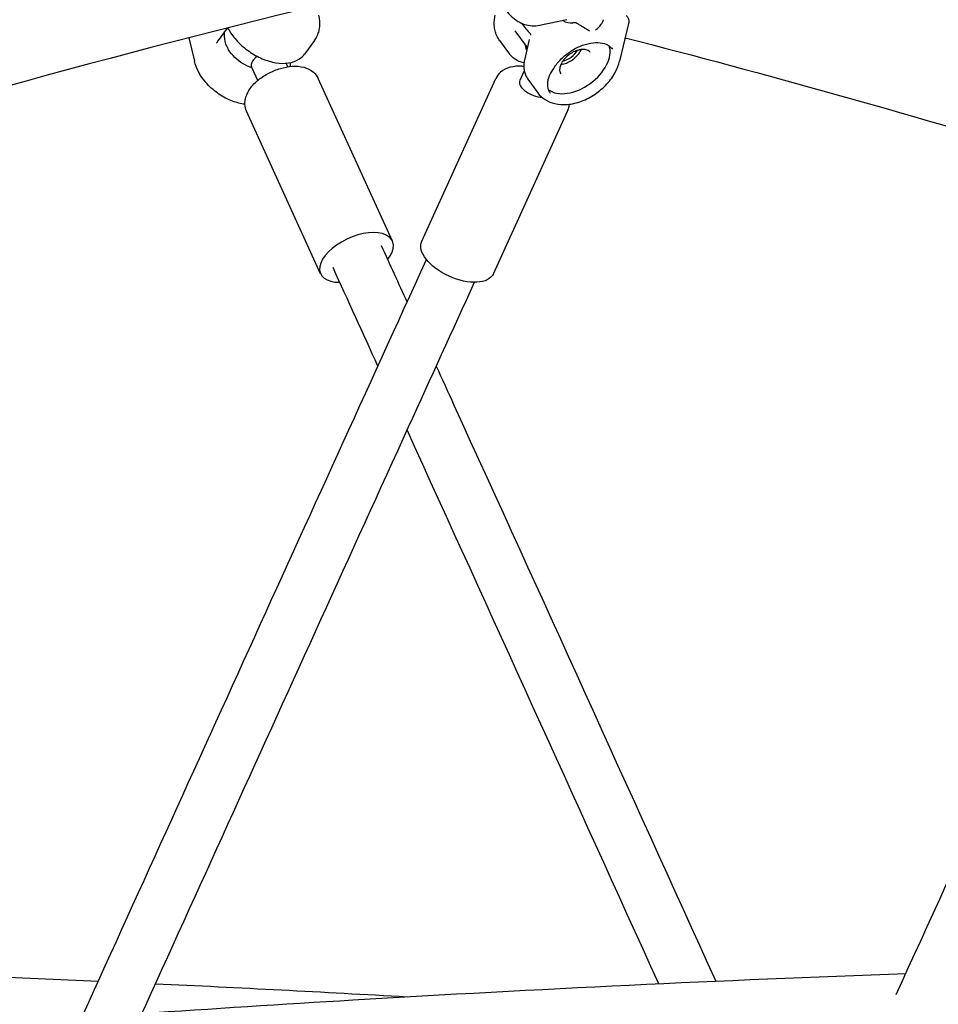
# Model space of a CAD drawing. Units: millimetres. Extents: x 96385 to 155785, y 27730 to 48730.
# Drawn here: x 139081 to 139358, y 32495 to 32792 of the extents above; entities that cross this region are included whole.
import ezdxf

# ---------------------------------------------------------------- set-up
doc = ezdxf.new("R2010")
doc.units = ezdxf.units.MM
doc.header["$LTSCALE"] = 15
doc.layers.add('P001', color=131, linetype='Continuous')

msp = doc.modelspace()

# ---------------------------------------------------------------- linework, layer by layer
at = {"layer": 'P001', "extrusion": (0, 0, -1)}
for p, q in [((139237.82, 32790.25, 1658.95), (139246.07, 32791.96, 1658.95)), ((139143.48, 32789.41, 1658.95), (139140.76, 32785.69, 1658.95)), ((139264.69, 32790.78, 1658.95), (139261.98, 32779.4, 1658.95)), ((139131.95, 32786.47, 1658.95), (139133.63, 32779.4, 1658.95)), ((139234.13, 32783.55, 1658.95), (139230.47, 32788.55, 1658.95)), ((139234.7, 32785.98, 1658.95), (139233.32, 32780.15, 1658.95)), ((139169.88, 32785.67, 1658.95), (139166.88, 32781.57, 1658.95)), ((139225.73, 32785.67, 1658.95), (139228.73, 32781.57, 1658.95)), ((139152.72, 32773.57, 1658.95), (139150.84, 32777.72, 1658.95)), ((139161.83, 32777.72, 1658.95), (139161.33, 32778.8, 1658.95)), ((139193.38, 32725.09, 1658.95), (139171.01, 32774.21, 1658.95)), ((139202.23, 32725.09, 1658.95), (139224.6, 32774.21, 1658.95)), ((139231.94, 32773.67, 1658.95), (139233.2, 32776.43, 1658.95)), ((139234.26, 32773.99, 1658.95), (139237.26, 32769.89, 1658.95)), ((139171.72, 32715.22, 1658.95), (139149.35, 32764.34, 1658.95)), ((139223.89, 32715.22, 1658.95), (139246.26, 32764.34, 1658.95))]:
    msp.add_line(p, q, dxfattribs=at)
at = {"layer": 'P001'}
for centre, major_axis, ratio, start_param, end_param in [((139244.49, 32809.14, 1658.95), (-3.74, 18.12), 0.46127, 2.756845, 3.09209), ((139248.92, 32778.51, 1658.95), (9.28, 6.79), 0.623621, 3.323492, 6.082221), ((139245.51, 32783.18, 1658.95), (4.04, 2.95), 0.623621, 4.127283, 5.297495), ((139182.55, 32720.16, 1658.95), (10.83, 4.93), 0.52354, -0.799764, 4.007641)]:
    msp.add_ellipse(centre, major_axis=major_axis, ratio=ratio, start_param=start_param, end_param=end_param, dxfattribs=at)
at = {"layer": 'P001', "extrusion": (0, 0, -1)}
for centre, major_axis, start_param in [((139236.49, 32771.6, 1658.95), (-4.55, 2.07), 4.007258), ((139213.06, 32720.16, 1658.95), (-10.83, 4.93), 3.141593)]:
    msp.add_ellipse(centre, major_axis=major_axis, ratio=0.52354, start_param=start_param, end_param=6.283185, dxfattribs=at)
at = {"layer": 'P001'}
for points, knots in [([(139259.9, 32816.35, 1658.95), (139249.46, 32814.16, 1658.95), (139239.02, 32811.91, 1658.95), (139161.15, 32794.66, 1658.95), (139093.43, 32777.14, 1658.95), (139025.61, 32757.1, 1658.95)], [4.92474133, 4.92474133, 4.92474133, 4.92474133, 4.93693176, 4.93693176, 5.01556425, 5.01556425, 5.01556425, 5.01556425]), ([(139222.73, 32808.29, 1658.95), (139222.83, 32807.21, 1658.95), (139223, 32806.14, 1658.95), (139223.58, 32803.32, 1658.95), (139224.1, 32801.6, 1658.95), (139225.43, 32798.3, 1658.95), (139226.26, 32796.74, 1658.95), (139228.34, 32793.82, 1658.95), (139229.61, 32792.46, 1658.95), (139232.52, 32790.74, 1658.95), (139233.94, 32790.2, 1658.95), (139236.28, 32790.05, 1658.95), (139237.06, 32790.1, 1658.95), (139237.82, 32790.25, 1658.95)], [3.028967, 3.028967, 3.028967, 3.028967, 3.258295, 3.258295, 3.634322, 3.634322, 4.021765, 4.021765, 4.429048, 4.429048, 4.699367, 4.699367, 4.826234, 4.826234, 4.826234, 4.826234]), ([(139169.88, 32785.67, 1658.95), (139170.2, 32786.11, 1658.95), (139170.48, 32786.58, 1658.95), (139170.93, 32787.57, 1658.95), (139171.11, 32788.08, 1658.95), (139171.36, 32789.12, 1658.95), (139171.44, 32789.64, 1658.95), (139171.5, 32790.69, 1658.95), (139171.49, 32791.22, 1658.95), (139171.39, 32792.25, 1658.95), (139171.31, 32792.76, 1658.95), (139171.19, 32793.27, 1658.95)], [2.304632, 2.304632, 2.304632, 2.304632, 2.4308598, 2.4308598, 2.5570877, 2.5570877, 2.6833155, 2.6833155, 2.8095433, 2.8095433, 2.9357712, 2.9357712, 2.9357712, 2.9357712]), ([(139225.73, 32785.67, 1658.95), (139225.41, 32786.11, 1658.95), (139225.13, 32786.58, 1658.95), (139224.68, 32787.57, 1658.95), (139224.5, 32788.08, 1658.95), (139224.25, 32789.12, 1658.95), (139224.17, 32789.64, 1658.95), (139224.11, 32790.69, 1658.95), (139224.12, 32791.22, 1658.95), (139224.22, 32792.25, 1658.95), (139224.3, 32792.76, 1658.95), (139224.42, 32793.27, 1658.95)], [5.4462246, 5.4462246, 5.4462246, 5.4462246, 5.5724525, 5.5724525, 5.6986803, 5.6986803, 5.8249082, 5.8249082, 5.951136, 5.951136, 6.0773638, 6.0773638, 6.0773638, 6.0773638]), ([(139254.72, 32788.86, 1658.95), (139255.08, 32789.12, 1658.95), (139255.45, 32789.44, 1658.95), (139256.1, 32790.11, 1658.95), (139256.39, 32790.48, 1658.95), (139256.76, 32791.06, 1658.95), (139256.9, 32791.32, 1658.95), (139257.05, 32791.7, 1658.95), (139257.09, 32791.83, 1658.95), (139257.11, 32791.94, 1658.95)], [0, 0, 0, 0, 0.1330576, 0.1330576, 0.2661153, 0.2661153, 0.3567966, 0.3567966, 0.4031679, 0.4031679, 0.4031679, 0.4031679]), ([(139263.94, 32793.26, 1658.95), (139263.97, 32793.24, 1658.95), (139263.99, 32793.21, 1658.95), (139264.14, 32793.07, 1658.95), (139264.26, 32792.94, 1658.95), (139264.51, 32792.57, 1658.95), (139264.62, 32792.31, 1658.95), (139264.75, 32791.82, 1658.95), (139264.77, 32791.58, 1658.95), (139264.76, 32791.18, 1658.95), (139264.73, 32790.97, 1658.95), (139264.69, 32790.78, 1658.95)], [0.2529776, 0.2529776, 0.2529776, 0.2529776, 0.2642283, 0.2642283, 0.3228836, 0.3228836, 0.4102065, 0.4102065, 0.4917803, 0.4917803, 0.5695535, 0.5695535, 0.5695535, 0.5695535]), ([(139143.69, 32789.47, 1658.95), (139143.79, 32789.28, 1658.95), (139143.89, 32789.08, 1658.95), (139144.7, 32787.69, 1658.95), (139145.59, 32786.5, 1658.95), (139147.66, 32784.3, 1658.95), (139148.85, 32783.28, 1658.95), (139151.38, 32781.51, 1658.95), (139152.74, 32780.75, 1658.95), (139155.48, 32779.58, 1658.95), (139156.88, 32779.17, 1658.95), (139159.57, 32778.73, 1658.95), (139160.87, 32778.7, 1658.95), (139163.23, 32779.05, 1658.95), (139164.29, 32779.43, 1658.95), (139165.85, 32780.42, 1658.95), (139166.43, 32780.95, 1658.95), (139166.88, 32781.57, 1658.95)], [6.349548, 6.349548, 6.349548, 6.349548, 6.400656, 6.400656, 6.725699, 6.725699, 7.050248, 7.050248, 7.374551, 7.374551, 7.699212, 7.699212, 8.024238, 8.024238, 8.346292, 8.346292, 8.587817, 8.587817, 8.587817, 8.587817]), ([(139232.32, 32790.92, 1658.95), (139232.33, 32790.92, 1658.95), (139232.33, 32790.91, 1658.95), (139233.24, 32789.67, 1658.95), (139234.16, 32788.58, 1658.95), (139235.1, 32787.65, 1658.95)], [0.5818641, 0.5818641, 0.5818641, 0.5818641, 0.5858272, 0.5858272, 1.1717108, 1.1717108, 1.1717108, 1.1717108]), ([(139252.98, 32788.5, 1658.95), (139252.71, 32788.63, 1658.95), (139252.39, 32788.81, 1658.95), (139251.71, 32789.21, 1658.95), (139251.35, 32789.44, 1658.95), (139250.75, 32789.82, 1658.95), (139250.48, 32790, 1658.95), (139249.93, 32790.35, 1658.95), (139249.66, 32790.52, 1658.95), (139249.18, 32790.78, 1658.95), (139248.95, 32790.89, 1658.95), (139248.54, 32791.02, 1658.95), (139248.36, 32791.05, 1658.95), (139248.22, 32791.02, 1658.95), (139248.22, 32791.02, 1658.95), (139248.22, 32791.02, 1658.95)], [-1.5163688, -1.5163688, -1.5163688, -1.5163688, -1.3833112, -1.3833112, -1.2502536, -1.2502536, -1.1595722, -1.1595722, -1.0688909, -1.0688909, -0.9890029, -0.9890029, -0.9091148, -0.9091148, -0.909055, -0.909055, -0.909055, -0.909055]), ([(139143.45, 32783.87, 1658.95), (139143.01, 32784.82, 1658.95), (139142.74, 32785.85, 1658.95), (139142.66, 32787.4, 1658.95), (139142.68, 32787.91, 1658.95), (139142.75, 32788.42, 1658.95)], [0, 0, 0, 0, 0.3384739, 0.3384739, 0.4966446, 0.4966446, 0.4966446, 0.4966446]), ([(139235.1, 32787.65, 1658.95), (139235.11, 32787.64, 1658.95), (139235.11, 32787.64, 1658.95), (139235.11, 32787.64, 1658.95), (139235.11, 32787.63, 1658.95), (139235.11, 32787.63, 1658.95), (139235.12, 32787.63, 1658.95), (139235.12, 32787.62, 1658.95), (139235.12, 32787.62, 1658.95), (139235.12, 32787.61, 1658.95), (139235.12, 32787.6, 1658.95), (139235.12, 32787.59, 1658.95), (139235.12, 32787.58, 1658.95), (139235.12, 32787.57, 1658.95), (139235.12, 32787.57, 1658.95), (139235.12, 32787.56, 1658.95), (139235.12, 32787.55, 1658.95), (139235.12, 32787.55, 1658.95), (139235.12, 32787.54, 1658.95)], [-0.01220827, -0.01220827, -0.01220827, -0.01220827, -0.0106063, -0.0106063, -0.0106063, -0.00905371, -0.00905371, -0.00905371, -0.00735769, -0.00735769, -0.00735769, -0.00404757, -0.00404757, -0.00404757, -0.00226389, -0.00226389, -0.00226389, 0, 0, 0, 0]), ([(139140.31, 32784.88, 1658.95), (139140.31, 32784.88, 1658.95), (139140.31, 32784.88, 1658.95), (139140.39, 32784.96, 1658.95), (139140.47, 32785.04, 1658.95), (139140.55, 32785.18, 1658.95), (139140.57, 32785.22, 1658.95), (139140.58, 32785.27, 1658.95)], [-0.1411231, -0.1411231, -0.1411231, -0.1411231, -0.1406669, -0.1406669, -0.0535962, -0.0535962, -0.0285332, -0.0285332, -0.0285332, -0.0285332]), ([(139140.76, 32785.69, 1658.95), (139140.74, 32785.67, 1658.95), (139140.73, 32785.65, 1658.95), (139140.7, 32785.59, 1658.95), (139140.68, 32785.55, 1658.95), (139140.64, 32785.47, 1658.95), (139140.62, 32785.42, 1658.95), (139140.6, 32785.33, 1658.95), (139140.59, 32785.3, 1658.95), (139140.58, 32785.27, 1658.95)], [0.00121942, 0.00121942, 0.00121942, 0.00121942, 0.01287991, 0.01287991, 0.02698794, 0.02698794, 0.04367718, 0.04367718, 0.05396327, 0.05396327, 0.05396327, 0.05396327]), ([(139150.97, 32777.44, 1658.95), (139150.06, 32777.72, 1658.95), (139149.16, 32778.12, 1658.95), (139147.41, 32779.16, 1658.95), (139146.55, 32779.82, 1658.95), (139145.09, 32781.27, 1658.95), (139144.45, 32782.06, 1658.95), (139143.77, 32783.21, 1658.95), (139143.6, 32783.54, 1658.95), (139143.45, 32783.87, 1658.95)], [0.03312, 0.03312, 0.03312, 0.03312, 0.32875, 0.32875, 0.645368, 0.645368, 0.952641, 0.952641, 1.069657, 1.069657, 1.069657, 1.069657]), ([(139233.93, 32782.71, 1658.95), (139233.89, 32782.82, 1658.95), (139233.85, 32782.93, 1658.95), (139233.69, 32783.47, 1658.95), (139233.59, 32783.91, 1658.95), (139233.54, 32784.35, 1658.95)], [0.2589107, 0.2589107, 0.2589107, 0.2589107, 0.2936548, 0.2936548, 0.4308879, 0.4308879, 0.4308879, 0.4308879]), ([(139242.9, 32778.43, 1658.95), (139243.6, 32779.34, 1658.95), (139244.44, 32780.21, 1658.95), (139246.29, 32781.8, 1658.95), (139247.31, 32782.51, 1658.95), (139249.43, 32783.69, 1658.95), (139250.52, 32784.16, 1658.95), (139252.67, 32784.81, 1658.95), (139253.73, 32785, 1658.95), (139255.69, 32785.07, 1658.95), (139256.59, 32784.97, 1658.95), (139258.17, 32784.47, 1658.95), (139258.85, 32784.09, 1658.95), (139259.55, 32783.41, 1658.95), (139259.72, 32783.22, 1658.95), (139259.87, 32783.02, 1658.95)], [0.299539, 0.299539, 0.299539, 0.299539, 0.613713, 0.613713, 0.928497, 0.928497, 1.24319, 1.24319, 1.557174, 1.557174, 1.871259, 1.871259, 2.192356, 2.192356, 2.304632, 2.304632, 2.304632, 2.304632]), ([(139253.13, 32782.07, 1658.95), (139252.92, 32782.37, 1658.95), (139252.61, 32782.6, 1658.95), (139251.85, 32782.9, 1658.95), (139251.43, 32782.98, 1658.95), (139250.52, 32782.98, 1658.95), (139250.03, 32782.91, 1658.95), (139249.02, 32782.65, 1658.95), (139248.5, 32782.45, 1658.95), (139247.48, 32781.93, 1658.95), (139246.98, 32781.61, 1658.95), (139246.06, 32780.89, 1658.95), (139245.64, 32780.48, 1658.95), (139244.92, 32779.63, 1658.95), (139244.62, 32779.18, 1658.95), (139244.16, 32778.3, 1658.95), (139244.01, 32777.87, 1658.95), (139243.85, 32777.06, 1658.95), (139243.85, 32776.68, 1658.95), (139243.98, 32776.06, 1658.95), (139244.09, 32775.8, 1658.95), (139244.25, 32775.58, 1658.95)], [3.978553, 3.978553, 3.978553, 3.978553, 4.354299, 4.354299, 4.681283, 4.681283, 4.989319, 4.989319, 5.296732, 5.296732, 5.605737, 5.605737, 5.915235, 5.915235, 6.223713, 6.223713, 6.530709, 6.530709, 6.841723, 6.841723, 7.120146, 7.120146, 7.120146, 7.120146]), ([(139244.23, 32778.42, 1658.95), (139244.53, 32778.45, 1658.95), (139244.83, 32778.51, 1658.95), (139245.64, 32778.72, 1658.95), (139246.16, 32778.92, 1658.95), (139247.18, 32779.44, 1658.95), (139247.68, 32779.76, 1658.95), (139248.6, 32780.49, 1658.95), (139249.02, 32780.89, 1658.95), (139249.75, 32781.74, 1658.95), (139250.05, 32782.19, 1658.95), (139250.33, 32782.74, 1658.95), (139250.38, 32782.84, 1658.95), (139250.43, 32782.95, 1658.95)], [1.658036, 1.658036, 1.658036, 1.658036, 1.847726, 1.847726, 2.155139, 2.155139, 2.464145, 2.464145, 2.773642, 2.773642, 3.08212, 3.08212, 3.157478, 3.157478, 3.157478, 3.157478]), ([(139152.52, 32780.92, 1658.95), (139152.33, 32780.75, 1658.95), (139152.14, 32780.58, 1658.95), (139151.76, 32780.18, 1658.95), (139151.56, 32779.95, 1658.95), (139151.4, 32779.73, 1658.95)], [0.6262006, 0.6262006, 0.6262006, 0.6262006, 0.7088522, 0.7088522, 0.8165468, 0.8165468, 0.8165468, 0.8165468]), ([(139233.11, 32778.96, 1658.95), (139232.11, 32779.15, 1658.95), (139231.2, 32779.5, 1658.95), (139229.76, 32780.42, 1658.95), (139229.18, 32780.95, 1658.95), (139228.73, 32781.57, 1658.95)], [4.9244618, 4.9244618, 4.9244618, 4.9244618, 5.2046993, 5.2046993, 5.4462246, 5.4462246, 5.4462246, 5.4462246]), ([(139233.32, 32780.15, 1658.95), (139233.21, 32779.69, 1658.95), (139233.13, 32779.23, 1658.95), (139233.05, 32778.32, 1658.95), (139233.04, 32777.88, 1658.95), (139233.09, 32777.01, 1658.95), (139233.16, 32776.6, 1658.95), (139233.35, 32775.79, 1658.95), (139233.49, 32775.4, 1658.95), (139233.82, 32774.66, 1658.95), (139234.03, 32774.32, 1658.95), (139234.26, 32773.99, 1658.95)], [0.2058215, 0.2058215, 0.2058215, 0.2058215, 0.3320493, 0.3320493, 0.4582772, 0.4582772, 0.584505, 0.584505, 0.7107329, 0.7107329, 0.8369607, 0.8369607, 0.8369607, 0.8369607]), ([(139148.85, 32766.41, 1658.95), (139147.61, 32766.57, 1658.95), (139146.37, 32766.89, 1658.95), (139143.71, 32767.89, 1658.95), (139142.32, 32768.62, 1658.95), (139139.73, 32770.38, 1658.95), (139138.53, 32771.41, 1658.95), (139136.43, 32773.68, 1658.95), (139135.52, 32774.92, 1658.95), (139134.3, 32777.26, 1658.95), (139133.88, 32778.31, 1658.95), (139133.63, 32779.4, 1658.95)], [4.825339, 4.825339, 4.825339, 4.825339, 5.129996, 5.129996, 5.492752, 5.492752, 5.853323, 5.853323, 6.215349, 6.215349, 6.489007, 6.489007, 6.489007, 6.489007]), ([(139149.35, 32764.34, 1658.95), (139149.05, 32765, 1658.95), (139148.89, 32765.71, 1658.95), (139148.82, 32767.18, 1658.95), (139148.94, 32767.93, 1658.95), (139149.45, 32769.55, 1658.95), (139149.9, 32770.39, 1658.95), (139151.14, 32772.12, 1658.95), (139151.99, 32772.98, 1658.95), (139153.9, 32774.53, 1658.95), (139154.97, 32775.22, 1658.95), (139157.21, 32776.38, 1658.95), (139158.38, 32776.86, 1658.95), (139160.76, 32777.56, 1658.95), (139161.96, 32777.79, 1658.95), (139164.35, 32777.95, 1658.95), (139165.54, 32777.87, 1658.95), (139167.71, 32777.32, 1658.95), (139168.72, 32776.85, 1658.95), (139170.17, 32775.59, 1658.95), (139170.67, 32774.94, 1658.95), (139171.01, 32774.21, 1658.95)], [5.567242, 5.567242, 5.567242, 5.567242, 5.774649, 5.774649, 6.006128, 6.006128, 6.308086, 6.308086, 6.675934, 6.675934, 7.0426, 7.0426, 7.401086, 7.401086, 7.762124, 7.762124, 8.133515, 8.133515, 8.475725, 8.475725, 8.708835, 8.708835, 8.708835, 8.708835]), ([(139151.4, 32779.73, 1658.95), (139151.23, 32779.5, 1658.95), (139151.1, 32779.28, 1658.95), (139150.88, 32778.83, 1658.95), (139150.81, 32778.61, 1658.95), (139150.73, 32778.14, 1658.95), (139150.75, 32777.9, 1658.95), (139150.84, 32777.72, 1658.95)], [0, 0, 0, 0, 0.1074794, 0.1074794, 0.2222312, 0.2222312, 0.3767648, 0.3767648, 0.3767648, 0.3767648]), ([(139162.5, 32778.96, 1658.95), (139162.51, 32778.9, 1658.95), (139162.52, 32778.83, 1658.95), (139162.55, 32778.45, 1658.95), (139162.57, 32778.13, 1658.95), (139162.56, 32777.82, 1658.95)], [3.4567905, 3.4567905, 3.4567905, 3.4567905, 3.473642, 3.473642, 3.5642032, 3.5642032, 3.5642032, 3.5642032]), ([(139233.05, 32777.82, 1658.95), (139232.86, 32777.84, 1658.95), (139232.66, 32777.85, 1658.95), (139231.26, 32777.95, 1658.95), (139230.07, 32777.87, 1658.95), (139227.9, 32777.32, 1658.95), (139226.89, 32776.85, 1658.95), (139225.44, 32775.59, 1658.95), (139224.94, 32774.94, 1658.95), (139224.6, 32774.21, 1658.95)], [4.561326, 4.561326, 4.561326, 4.561326, 4.620532, 4.620532, 4.991922, 4.991922, 5.334133, 5.334133, 5.567242, 5.567242, 5.567242, 5.567242]), ([(139237.26, 32769.89, 1658.95), (139237.86, 32769.07, 1658.95), (139238.63, 32768.36, 1658.95), (139240.38, 32767.23, 1658.95), (139241.38, 32766.83, 1658.95), (139243.64, 32766.31, 1658.95), (139244.9, 32766.24, 1658.95), (139247.61, 32766.47, 1658.95), (139249.05, 32766.82, 1658.95), (139251.9, 32767.89, 1658.95), (139253.29, 32768.62, 1658.95), (139255.88, 32770.38, 1658.95), (139257.08, 32771.41, 1658.95), (139259.18, 32773.68, 1658.95), (139260.09, 32774.92, 1658.95), (139261.31, 32777.26, 1658.95), (139261.73, 32778.31, 1658.95), (139261.98, 32779.4, 1658.95)], [0.836961, 0.836961, 0.836961, 0.836961, 1.073165, 1.073165, 1.328755, 1.328755, 1.635165, 1.635165, 1.988404, 1.988404, 2.351159, 2.351159, 2.71173, 2.71173, 3.073756, 3.073756, 3.347414, 3.347414, 3.347414, 3.347414]), ([(139242.89, 32778.43, 1658.95), (139242.32, 32777.69, 1658.95), (139241.79, 32776.98, 1658.95), (139240.96, 32775.59, 1658.95), (139240.65, 32774.89, 1658.95), (139240.49, 32774.18, 1658.95)], [0.000297, 0.000297, 0.000297, 0.000297, 0.2979959, 0.2979959, 0.5884315, 0.5884315, 0.5884315, 0.5884315]), ([(139241.14, 32769.66, 1658.95), (139240.98, 32769.89, 1658.95), (139240.83, 32770.13, 1658.95), (139240.6, 32770.65, 1658.95), (139240.5, 32770.93, 1658.95), (139240.36, 32771.51, 1658.95), (139240.31, 32771.82, 1658.95), (139240.27, 32772.45, 1658.95), (139240.28, 32772.79, 1658.95), (139240.34, 32773.47, 1658.95), (139240.4, 32773.82, 1658.95), (139240.49, 32774.18, 1658.95)], [5.4462246, 5.4462246, 5.4462246, 5.4462246, 5.5724525, 5.5724525, 5.6986803, 5.6986803, 5.8249082, 5.8249082, 5.951136, 5.951136, 6.0773638, 6.0773638, 6.0773638, 6.0773638]), ([(139733.25, 32767.1, 1658.95), (139731.78, 32763.89, 1658.95), (139730.31, 32760.68, 1658.95), (139726.38, 32752.12, 1658.95), (139723.93, 32746.77, 1658.95), (139718.54, 32735.01, 1658.95), (139715.6, 32728.6, 1658.95), (139709.13, 32714.49, 1658.95), (139705.6, 32706.79, 1658.95), (139697.84, 32689.86, 1658.95), (139693.6, 32680.62, 1658.95), (139684.29, 32660.3, 1658.95), (139679.21, 32649.21, 1658.95), (139668.03, 32624.83, 1658.95), (139661.93, 32611.53, 1658.95), (139648.51, 32582.27, 1658.95), (139641.2, 32566.31, 1658.95), (139625.1, 32531.19, 1658.95), (139616.32, 32512.04, 1658.95), (139597, 32469.9, 1658.95), (139586.46, 32446.92, 1658.95), (139563.28, 32396.36, 1658.95), (139550.64, 32368.78, 1658.95), (139522.82, 32308.1, 1658.95), (139507.65, 32275, 1658.95), (139474.27, 32202.19, 1658.95), (139456.06, 32162.48, 1658.95), (139415.81, 32074.68, 1658.95), (139390.38, 32029.37, 1658.95), (139349.7, 31982.68, 1658.95), (139338.08, 31971.21, 1658.95), (139314.79, 31951.74, 1658.95), (139303.13, 31943.52, 1658.95), (139279.33, 31929.76, 1658.95), (139267.15, 31924.18, 1658.95), (139242.56, 31915.8, 1658.95), (139230.11, 31912.96, 1658.95), (139205.16, 31910.05, 1658.95), (139192.63, 31909.98, 1658.95), (139167.77, 31912.55, 1658.95), (139155.4, 31915.2, 1658.95), (139131, 31923.15, 1658.95), (139118.92, 31928.48, 1658.95), (139102.22, 31937.83, 1658.95), (139097.35, 31940.8, 1658.95), (139092.54, 31943.98, 1658.95)], [4.12121, 4.12121, 4.12121, 4.12121, 5.368, 5.368, 7.4416, 7.4416, 9.92992, 9.92992, 12.915904, 12.915904, 16.499085, 16.499085, 20.798902, 20.798902, 25.958682, 25.958682, 32.150419, 32.150419, 39.580502, 39.580502, 48.496603, 48.496603, 59.195923, 59.195923, 72.035108, 72.035108, 87.442129, 87.442129, 106.094478, 106.094478, 113.090934, 113.090934, 119.661603, 119.661603, 126.21044, 126.21044, 132.718606, 132.718606, 139.198022, 139.198022, 145.654089, 145.654089, 152.132856, 152.132856, 154.82951, 154.82951, 154.82951, 154.82951]), ([(139246.26, 32764.34, 1658.95), (139246.56, 32765, 1658.95), (139246.72, 32765.71, 1658.95), (139246.76, 32766.41, 1658.95), (139246.76, 32766.41, 1658.95), (139246.76, 32766.41, 1658.95)], [2.4256498, 2.4256498, 2.4256498, 2.4256498, 2.6330568, 2.6330568, 2.6339406, 2.6339406, 2.6339406, 2.6339406]), ([(139480.14, 32753.6, 1658.95), (139473.27, 32738.59, 1658.95), (139466.4, 32723.58, 1658.95), (139424.11, 32631.18, 1658.95), (139388.72, 32553.77, 1658.95), (139300.21, 32360.24, 1658.95), (139247.1, 32244.14, 1658.95), (139176.61, 32090.87, 1658.95), (139158.89, 32053.23, 1658.95), (139126.33, 32005.43, 1658.95), (139114.11, 31990.08, 1658.95), (139090.67, 31965.17, 1658.95), (139079.6, 31955.01, 1658.95), (139056.81, 31937.27, 1658.95), (139045.06, 31929.64, 1658.95), (139021.16, 31917.13, 1658.95), (139008.97, 31912.19, 1658.95), (138984.43, 31905.13, 1658.95), (138972.03, 31902.96, 1658.95), (138947.26, 31901.41, 1658.95), (138934.85, 31902, 1658.95), (138910.29, 31905.91, 1658.95), (138898.09, 31909.22, 1658.95), (138877.29, 31917.23, 1658.95), (138868.57, 31921.35, 1658.95), (138859.99, 31926.14, 1658.95)], [4.180295, 4.180295, 4.180295, 4.180295, 10, 10, 40.000001, 40.000001, 85.000022, 85.000022, 99.533343, 99.533343, 107.42646, 107.42646, 113.981789, 113.981789, 120.521992, 120.521992, 127.021691, 127.021691, 133.470556, 133.470556, 139.883208, 139.883208, 146.282114, 146.282114, 150.98775, 150.98775, 150.98775, 150.98775]), ([(139977.56, 32753.6, 1658.95), (139970.69, 32738.59, 1658.95), (139963.82, 32723.59, 1658.95), (139921.54, 32631.19, 1658.95), (139886.14, 32553.77, 1658.95), (139797.64, 32360.25, 1658.95), (139744.53, 32244.15, 1658.95), (139674.03, 32090.86, 1658.95), (139656.3, 32053.2, 1658.95), (139623.72, 32005.39, 1658.95), (139611.49, 31990.04, 1658.95), (139588.04, 31965.12, 1658.95), (139576.96, 31954.96, 1658.95), (139554.2, 31937.24, 1658.95), (139542.47, 31929.63, 1658.95), (139518.59, 31917.13, 1658.95), (139506.39, 31912.19, 1658.95), (139481.84, 31905.13, 1658.95), (139469.42, 31902.96, 1658.95), (139444.65, 31901.41, 1658.95), (139432.24, 31902.01, 1658.95), (139407.68, 31905.92, 1658.95), (139395.48, 31909.23, 1658.95), (139371.46, 31918.49, 1658.95), (139359.59, 31924.47, 1658.95), (139342.7, 31935.02, 1658.95), (139337.41, 31938.63, 1658.95), (139332.2, 31942.5, 1658.95)], [4.181257, 4.181257, 4.181257, 4.181257, 10, 10, 40.000001, 40.000001, 85.000021, 85.000021, 99.539492, 99.539492, 107.434315, 107.434315, 113.99027, 113.99027, 120.521598, 120.521598, 127.023523, 127.023523, 133.475768, 133.475768, 139.88802, 139.88802, 146.288392, 146.288392, 152.713941, 152.713941, 155.683806, 155.683806, 155.683806, 155.683806]), ([(139218.11, 32712.64, 1658.95), (139211.47, 32698.08, 1658.95), (139204.83, 32683.5, 1658.95), (139162.89, 32591.39, 1658.95), (139127.66, 32513.72, 1658.95), (139039.54, 32319.64, 1658.95), (138986.63, 32203.23, 1658.95), (138915.39, 32049.67, 1658.95), (138896.45, 32012.25, 1658.95), (138863.19, 31966.81, 1658.95), (138851.47, 31953.05, 1658.95), (138828.52, 31930.2, 1658.95), (138817.36, 31920.71, 1658.95), (138794.52, 31904.42, 1658.95), (138782.8, 31897.58, 1658.95), (138759.07, 31886.73, 1658.95), (138747.02, 31882.67, 1658.95), (138722.87, 31877.39, 1658.95), (138710.71, 31876.13, 1658.95), (138686.56, 31876.41, 1658.95), (138674.52, 31877.91, 1658.95), (138650.75, 31883.61, 1658.95), (138638.96, 31887.81, 1658.95), (138626.77, 31893.6, 1658.95), (138626.11, 31893.91, 1658.95), (138625.45, 31894.23, 1658.95)], [4.360999, 4.360999, 4.360999, 4.360999, 10.000003, 10.000003, 40.00002, 40.00002, 85.000316, 85.000316, 99.852394, 99.852394, 107.258379, 107.258379, 113.751989, 113.751989, 120.185943, 120.185943, 126.54081, 126.54081, 132.821624, 132.821624, 139.04911, 139.04911, 145.283835, 145.283835, 145.640637, 145.640637, 145.640637, 145.640637]), ([(139206.6, 32687.38, 1658.95), (139208.39, 32683.45, 1658.95), (139210.18, 32679.52, 1658.95), (139238.34, 32617.66, 1658.95), (139264.68, 32559.66, 1658.95), (139291.01, 32501.65, 1658.95)], [8.480052, 8.480052, 8.480052, 8.480052, 10.000003, 10.000003, 32.412803, 32.412803, 32.412803, 32.412803]), ([(139117.74, 32491.89, 1658.95), (139138.99, 32493.34, 1658.95), (139160.23, 32494.71, 1658.95), (139237.08, 32499.29, 1658.95), (139292.7, 32501.95, 1658.95), (139348.34, 32503.94, 1658.95)], [62.824559, 62.824559, 62.824559, 62.824559, 70.520853, 70.520853, 90.654974, 90.654974, 90.654974, 90.654974])]:
    msp.add_open_spline(points, degree=3, knots=knots, dxfattribs=at)
for points in [[(139248.22, 32791.02, 1658.95), (139248.07, 32790.99, 1658.95), (139247.93, 32790.97, 1658.95), (139247.81, 32790.96, 1658.95)], [(139230.47, 32788.55, 1658.95), (139230.47, 32788.55, 1658.95), (139230.47, 32788.56, 1658.95), (139230.47, 32788.56, 1658.95)], [(139235.12, 32787.54, 1658.95), (139235.12, 32787.45, 1658.95), (139235.11, 32787.37, 1658.95), (139235.11, 32787.28, 1658.95)], [(139263.67, 32786.47, 1658.95), (139306.03, 32775.59, 1658.95), (139348.47, 32763.7, 1658.95), (139390.95, 32750.83, 1658.95)], [(139140.24, 32785.04, 1658.95), (139140.24, 32785.04, 1658.95), (139140.24, 32785.04, 1658.95), (139140.24, 32785.04, 1658.95)], [(139242.9, 32778.43, 1658.95), (139242.9, 32778.43, 1658.95), (139242.9, 32778.43, 1658.95), (139242.9, 32778.43, 1658.95)], [(139240.49, 32774.18, 1658.95), (139240.49, 32774.18, 1658.95), (139240.49, 32774.18, 1658.95), (139240.49, 32774.18, 1658.95)], [(139345.45, 32497.64, 1658.95), (139385.5, 32585.21, 1658.95), (139425.55, 32672.79, 1658.95), (139465.62, 32760.33, 1658.95)], [(139190.02, 32723.75, 1658.95), (139192.62, 32718.06, 1658.95), (139195.21, 32712.37, 1658.95), (139197.81, 32706.67, 1658.95)], [(139096.71, 32484.23, 1658.95), (139132.33, 32562.7, 1658.95), (139167.95, 32641.19, 1658.95), (139203.67, 32719.53, 1658.95)], [(139189.01, 32687.37, 1658.95), (139184.5, 32697.29, 1658.95), (139179.98, 32707.2, 1658.95), (139175.46, 32717.11, 1658.95)], [(139273.79, 32500.87, 1658.95), (139248.48, 32556.63, 1658.95), (139223.16, 32612.38, 1658.95), (139197.81, 32668.07, 1658.95)], [(138885.94, 32507.84, 1658.95), (138958.85, 32506.94, 1658.95), (139031.75, 32504.86, 1658.95), (139104.62, 32501.65, 1658.95)], [(139121.82, 32500.87, 1658.95), (139147.15, 32499.69, 1658.95), (139172.48, 32498.38, 1658.95), (139197.8, 32496.93, 1658.95)]]:
    msp.add_open_spline(points, degree=3, dxfattribs=at)

doc.saveas('drawing.dxf')
